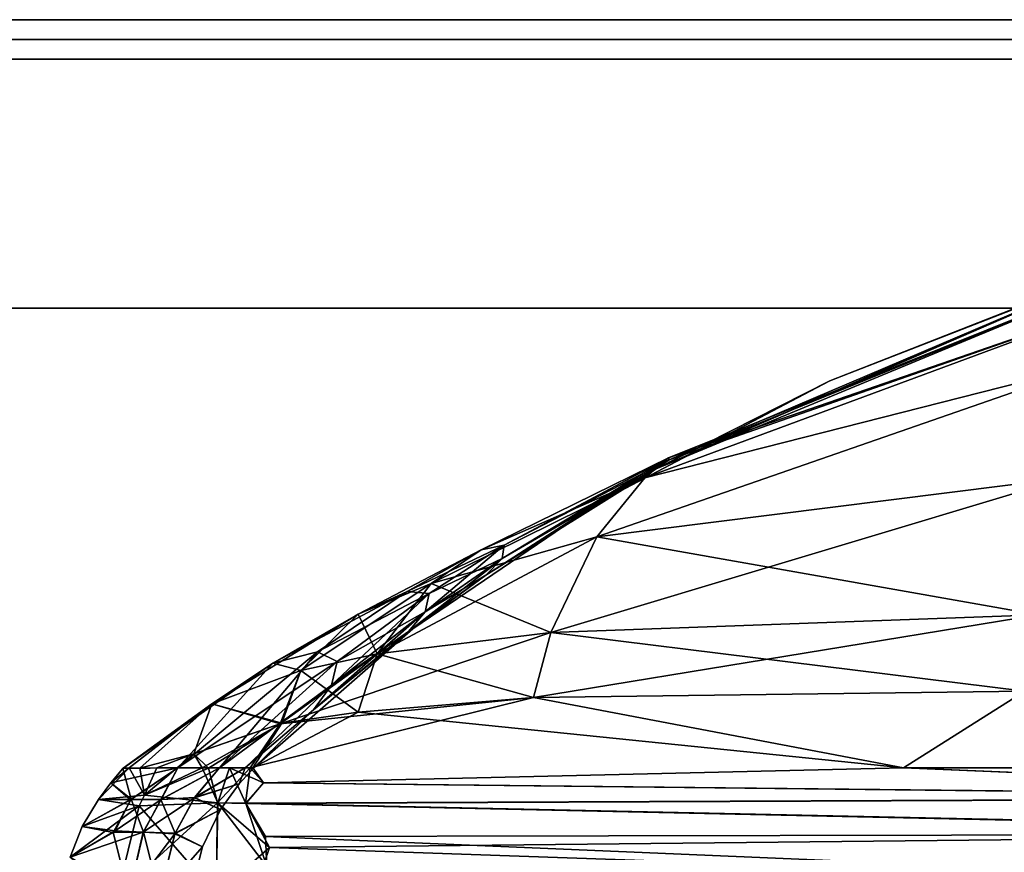
# Model space of a CAD drawing. Units: inches. Extents: x 0 to 180, y 21 to 214.
# Drawn here: x 6 to 9, y 201 to 204 of the extents above; entities that cross this region are included whole.
import ezdxf

# ---------------------------------------------------------------- set-up
doc = ezdxf.new("R2010")
doc.units = ezdxf.units.IN
doc.header["$MEASUREMENT"] = 0
for name, color, linetype in [('SEAT-FABRIC', 5, 'Continuous'), ('STORAGE-CASELAMINATE', 4, 'Continuous'), ('STORAGE-CUSHION', 4, 'Continuous'), ('STORAGE-TOPLAMINATE', 4, 'Continuous')]:
    doc.layers.add(name, color=color, linetype=linetype)

# ---------------------------------------------------------------- blocks, each defined once
blk = doc.blocks.new('VFF891_012030_0T')
at = {"layer": 'STORAGE-CUSHION'}
for points in [[(0.06, -20, 1), (29.94, -20, 1), (29.94, -0.12, 1), (0.06, -0.12, 1)], [(0.06, -0.12, 1), (29.94, -0.12, 1), (29.94, -0.12), (0.06, -0.12)], [(0.06, -0.12), (29.94, -0.12), (29.94, -20), (0.06, -20)]]:
    blk.add_3dface(points, dxfattribs=at)
blk = doc.blocks.new('SPTB_0T')
at = {"layer": 'SEAT-FABRIC'}
for points in [[(-0.0822, -4.1083, 0.3058), (-0.2296, -8.359, 0.0422), (-0.2727, -4.1861, 0.353)], [(-0.2712, -4.1828, 17.6475), (-0.2626, -8.3704, 17.9437), (-0.0822, -4.1083, 17.6942)], [(-0.0822, -4.1083, 17.6942), (-0.2626, -8.3704, 17.9437), (-0.1714, -8.3666, 17.9761)], [(-0.0822, -4.1083, 0.3058), (-0.0921, -8.4057, 0.0059), (-0.2296, -8.359, 0.0422)], [(-0.2727, -4.1861, 0.353), (-0.3648, -8.4317, 0.1076), (-0.3819, -4.2392, 0.4136)], [(-0.3635, -8.4304, 17.8931), (-0.2712, -4.1828, 17.6475), (-0.3808, -4.2452, 17.5876)], [(-0.2727, -4.1861, 0.353), (-0.2296, -8.359, 0.0422), (-0.3648, -8.4317, 0.1076)], [(-0.2626, -8.3704, 17.9437), (-0.2712, -4.1828, 17.6475), (-0.3635, -8.4304, 17.8931)], [(-0.4724, -6.4237, 0.3611), (-0.3819, -4.2392, 0.4136), (-0.4267, -8.3767, 0.1569)], [(-0.4724, -4.312, 0.4887), (-0.3819, -4.2392, 0.4136), (-0.4724, -6.4237, 0.3611)], [(-0.4267, -8.3767, 17.8431), (-0.3808, -4.2452, 17.5876), (-0.4724, -6.4237, 17.6389)], [(-0.4724, -4.312, 17.5113), (-0.4724, -6.4237, 17.6389), (-0.3808, -4.2452, 17.5876)], [(-0.3819, -4.2392, 0.4136), (-0.3648, -8.4317, 0.1076), (-0.4267, -8.3767, 0.1569)], [(-0.3635, -8.4304, 17.8931), (-0.3808, -4.2452, 17.5876), (-0.4267, -8.3767, 17.8431)], [(-0.4724, -6.4237, 0.3611), (-0.7063, -6.0534, 0.6373), (-0.4724, -4.312, 0.4887)], [(-0.4724, -4.312, 17.5113), (-0.7063, -6.0534, 17.3627), (-0.4724, -6.4237, 17.6389)], [(-1.9757, -5.7515, 11.5724), (-1.9986, -5.7677, 9.9182), (-1.3848, -7.1782, 9.9625)], [(-1.9986, -5.7677, 9.9182), (-1.998, -5.7647, 8.0297), (-1.6532, -6.648, 9)], [(-1.9986, -5.7677, 9.9182), (-1.6532, -6.648, 9), (-1.3848, -7.1782, 9.9625)], [(-1.4131, -7.1386, 6.4), (-1.998, -5.7647, 8.0297), (-1.9757, -5.7515, 6.4276)], [(-1.3848, -7.1782, 8.0375), (-1.998, -5.7647, 8.0297), (-1.4131, -7.1386, 6.4)], [(-1.6532, -6.648, 9), (-1.998, -5.7647, 8.0297), (-1.3848, -7.1782, 8.0375)], [(-1.9757, -5.7515, 11.5724), (-1.3848, -7.1782, 9.9625), (-1.4131, -7.1386, 11.6)], [(-1.4131, -7.1386, 11.6), (-1.8935, -5.7637, 13.2376), (-1.9757, -5.7515, 11.5724)], [(-1.4185, -7.1411, 4.6989), (-1.9757, -5.7515, 6.4276), (-1.8935, -5.7637, 4.7624)], [(-1.4131, -7.1386, 6.4), (-1.9757, -5.7515, 6.4276), (-1.4185, -7.1411, 4.6989)], [(-1.3577, -7.2125, 14.9272), (-1.8935, -5.7637, 13.2376), (-1.4185, -7.1411, 13.3011)], [(-1.3577, -7.2125, 3.0728), (-1.8935, -5.7637, 4.7624), (-1.7109, -5.8241, 3.1749)], [(-1.7109, -5.8241, 14.8251), (-1.8935, -5.7637, 13.2376), (-1.3577, -7.2125, 14.9272)], [(-1.4185, -7.1411, 4.6989), (-1.8935, -5.7637, 4.7624), (-1.3577, -7.2125, 3.0728)], [(-1.4185, -7.1411, 13.3011), (-1.8935, -5.7637, 13.2376), (-1.4131, -7.1386, 11.6)], [(-1.1779, -7.3593, 1.6407), (-1.7109, -5.8241, 3.1749), (-1.3577, -5.9265, 1.7875)], [(-1.3577, -7.2125, 3.0728), (-1.7109, -5.8241, 3.1749), (-1.1779, -7.3593, 1.6407)], [(-1.7109, -5.8241, 14.8251), (-1.1779, -7.3593, 16.3593), (-1.3577, -5.9265, 16.2125)], [(-1.3577, -7.2125, 14.9272), (-1.1779, -7.3593, 16.3593), (-1.7109, -5.8241, 14.8251)], [(-1.1779, -7.3593, 1.6407), (-1.3577, -5.9265, 1.7875), (-0.886, -7.4996, 0.8046)], [(-1.1779, -7.3593, 16.3593), (-0.9395, -6.0127, 17.0511), (-1.3577, -5.9265, 16.2125)], [(-0.886, -7.4996, 0.8046), (-1.3577, -5.9265, 1.7875), (-0.9395, -6.0127, 0.9489)], [(-0.886, -7.4996, 17.1954), (-0.9395, -6.0127, 17.0511), (-1.1779, -7.3593, 16.3593)], [(-0.7063, -6.0534, 17.3627), (-0.9395, -6.0127, 17.0511), (-0.886, -7.4996, 17.1954)], [(-0.6874, -7.5527, 0.5079), (-0.9395, -6.0127, 0.9489), (-0.7063, -6.0534, 0.6373)], [(-0.886, -7.4996, 0.8046), (-0.9395, -6.0127, 0.9489), (-0.6874, -7.5527, 0.5079)], [(-0.7063, -6.0534, 17.3627), (-0.886, -7.4996, 17.1954), (-0.6874, -7.5527, 17.4921)], [(-0.4724, -6.4237, 17.6389), (-0.7063, -6.0534, 17.3627), (-0.6874, -7.5527, 17.4921)], [(-0.4724, -6.4237, 0.3611), (-0.6874, -7.5527, 0.5079), (-0.7063, -6.0534, 0.6373)], [(-0.4724, -6.4237, 17.6389), (-0.6874, -7.5527, 17.4921), (-0.6421, -8.0881, 17.589)], [(-1.3848, -7.1782, 9.9625), (-1.6532, -6.648, 9), (-1.2846, -7.3503, 9)], [(-1.6532, -6.648, 9), (-1.3848, -7.1782, 8.0375), (-1.2846, -7.3503, 9)], [(-1.1114, -7.6485, 11.6163), (-1.4185, -7.1411, 13.3011), (-1.4131, -7.1386, 11.6)], [(-1.152, -7.6422, 4.6651), (-1.4131, -7.1386, 6.4), (-1.4185, -7.1411, 4.6989)], [(-1.1379, -7.7123, 14.9761), (-1.4185, -7.1411, 13.3011), (-1.152, -7.6422, 13.3349)], [(-1.1379, -7.7123, 3.0239), (-1.4185, -7.1411, 4.6989), (-1.3577, -7.2125, 3.0728)], [(-1.3577, -7.2125, 14.9272), (-1.4185, -7.1411, 13.3011), (-1.1379, -7.7123, 14.9761)], [(-1.152, -7.6422, 13.3349), (-1.4185, -7.1411, 13.3011), (-1.1114, -7.6485, 11.6163)], [(-1.1379, -7.7123, 3.0239), (-1.152, -7.6422, 4.6651), (-1.4185, -7.1411, 4.6989)], [(-1.4131, -7.1386, 6.4), (-1.1114, -7.6485, 6.3837), (-1.3848, -7.1782, 8.0375)], [(-1.152, -7.6422, 4.6651), (-1.1114, -7.6485, 6.3837), (-1.4131, -7.1386, 6.4)], [(-1.4131, -7.1386, 11.6), (-1.3848, -7.1782, 9.9625), (-1.0608, -7.698, 9.9676)], [(-1.4131, -7.1386, 11.6), (-1.0608, -7.698, 9.9676), (-1.1114, -7.6485, 11.6163)], [(-1.1114, -7.6485, 6.3837), (-1.0608, -7.698, 8.0324), (-1.3848, -7.1782, 8.0375)], [(-1.3848, -7.1782, 9.9625), (-1.2846, -7.3503, 9), (-1.0608, -7.698, 9.9676)], [(-1.2846, -7.3503, 9), (-1.3848, -7.1782, 8.0375), (-1.0608, -7.698, 8.0324)], [(-1.3577, -7.2125, 14.9272), (-1.035, -7.8655, 16.439), (-1.1779, -7.3593, 16.3593)], [(-1.1379, -7.7123, 14.9761), (-1.035, -7.8655, 16.439), (-1.3577, -7.2125, 14.9272)], [(-1.035, -7.8655, 1.561), (-1.3577, -7.2125, 3.0728), (-1.1779, -7.3593, 1.6407)], [(-1.035, -7.8655, 1.561), (-1.1379, -7.7123, 3.0239), (-1.3577, -7.2125, 3.0728)], [(-1.0608, -7.698, 9.9676), (-1.2846, -7.3503, 9), (-0.8963, -7.9213, 9)], [(-1.2846, -7.3503, 9), (-1.0608, -7.698, 8.0324), (-0.8963, -7.9213, 9)], [(-0.886, -7.4996, 17.1954), (-1.1779, -7.3593, 16.3593), (-1.035, -7.8655, 16.439)], [(-0.8209, -8.0297, 0.7039), (-1.035, -7.8655, 1.561), (-1.1779, -7.3593, 1.6407)], [(-0.8209, -8.0297, 0.7039), (-1.1779, -7.3593, 1.6407), (-0.886, -7.4996, 0.8046)], [(-0.886, -7.4996, 17.1954), (-1.035, -7.8655, 16.439), (-0.8209, -8.0297, 17.2961)], [(-0.6874, -7.5527, 17.4921), (-0.886, -7.4996, 17.1954), (-0.8209, -8.0297, 17.2961)], [(-0.6066, -8.326, 0.3478), (-0.8209, -8.0297, 0.7039), (-0.886, -7.4996, 0.8046)], [(-0.6066, -8.326, 0.3478), (-0.886, -7.4996, 0.8046), (-0.6874, -7.5527, 0.5079)], [(-0.6421, -8.0881, 17.589), (-0.6874, -7.5527, 17.4921), (-0.8209, -8.0297, 17.2961)], [(-0.4724, -8.418, 0.1959), (-0.6066, -8.326, 0.3478), (-0.6874, -7.5527, 0.5079)], [(-0.9489, -7.883, 11.6267), (-1.152, -7.6422, 13.3349), (-1.1114, -7.6485, 11.6163)], [(-1.005, -7.871, 4.6471), (-1.1114, -7.6485, 6.3837), (-1.152, -7.6422, 4.6651)], [(-1.005, -7.871, 13.3529), (-1.152, -7.6422, 13.3349), (-0.9489, -7.883, 11.6267)], [(-1.0108, -7.9385, 15.0005), (-1.152, -7.6422, 13.3349), (-1.005, -7.871, 13.3529)], [(-1.1379, -7.7123, 14.9761), (-1.152, -7.6422, 13.3349), (-1.0108, -7.9385, 15.0005)], [(-1.0108, -7.9385, 2.9995), (-1.152, -7.6422, 4.6651), (-1.1379, -7.7123, 3.0239)], [(-1.005, -7.871, 4.6471), (-1.152, -7.6422, 4.6651), (-1.0108, -7.9385, 2.9995)], [(-1.1114, -7.6485, 11.6163), (-0.8885, -7.9342, 9.9723), (-0.9489, -7.883, 11.6267)], [(-1.1114, -7.6485, 11.6163), (-1.0608, -7.698, 9.9676), (-0.8885, -7.9342, 9.9723)], [(-0.9489, -7.883, 6.3733), (-1.1114, -7.6485, 6.3837), (-1.005, -7.871, 4.6471)], [(-0.9489, -7.883, 6.3733), (-1.0608, -7.698, 8.0324), (-1.1114, -7.6485, 6.3837)], [(-1.1379, -7.7123, 14.9761), (-0.9416, -8.0875, 16.479), (-1.035, -7.8655, 16.439)], [(-1.0108, -7.9385, 15.0005), (-0.9416, -8.0875, 16.479), (-1.1379, -7.7123, 14.9761)], [(-0.9416, -8.0875, 1.521), (-1.1379, -7.7123, 3.0239), (-1.035, -7.8655, 1.561)], [(-1.0108, -7.9385, 2.9995), (-1.1379, -7.7123, 3.0239), (-0.9416, -8.0875, 1.521)], [(-0.8885, -7.9342, 8.0277), (-1.0608, -7.698, 8.0324), (-0.9489, -7.883, 6.3733)], [(-0.8885, -7.9342, 8.0277), (-0.8963, -7.9213, 9), (-1.0608, -7.698, 8.0324)], [(-1.0608, -7.698, 9.9676), (-0.8963, -7.9213, 9), (-0.8885, -7.9342, 9.9723)], [(-0.9416, -8.0875, 1.521), (-1.035, -7.8655, 1.561), (-0.7696, -8.2629, 0.6499)], [(-0.8209, -8.0297, 17.2961), (-1.035, -7.8655, 16.439), (-0.9416, -8.0875, 16.479)], [(-0.7696, -8.2629, 0.6499), (-1.035, -7.8655, 1.561), (-0.8209, -8.0297, 0.7039)], [(-0.8265, -8.2121, 2.9674), (-1.005, -7.871, 4.6471), (-1.0108, -7.9385, 2.9995)], [(-1.0108, -7.9385, 15.0005), (-1.005, -7.871, 13.3529), (-0.8265, -8.2121, 15.0326)], [(-0.8265, -8.2121, 15.0326), (-1.005, -7.871, 13.3529), (-0.7976, -8.1516, 13.3774)], [(-0.7976, -8.1516, 13.3774), (-1.005, -7.871, 13.3529), (-0.7246, -8.1699, 11.6435)], [(-0.7976, -8.1516, 4.6226), (-0.9489, -7.883, 6.3733), (-1.005, -7.871, 4.6471)], [(-0.8265, -8.2121, 2.9674), (-0.7976, -8.1516, 4.6226), (-1.005, -7.871, 4.6471)], [(-0.7246, -8.1699, 11.6435), (-1.005, -7.871, 13.3529), (-0.9489, -7.883, 11.6267)], [(-0.9489, -7.883, 11.6267), (-0.8885, -7.9342, 9.9723), (-0.6494, -8.2239, 9.9806)], [(-0.9489, -7.883, 6.3733), (-0.7246, -8.1699, 6.3565), (-0.8885, -7.9342, 8.0277)], [(-0.7976, -8.1516, 4.6226), (-0.7246, -8.1699, 6.3565), (-0.9489, -7.883, 6.3733)], [(-0.9489, -7.883, 11.6267), (-0.6494, -8.2239, 9.9806), (-0.7246, -8.1699, 11.6435)], [(-0.6494, -8.2239, 8.0194), (-0.4724, -8.4068, 9), (-0.8963, -7.9213, 9)], [(-0.8963, -7.9213, 9), (-0.4724, -8.4068, 9), (-0.6494, -8.2239, 9.9806)], [(-0.6494, -8.2239, 8.0194), (-0.8963, -7.9213, 9), (-0.8885, -7.9342, 8.0277)], [(-0.8885, -7.9342, 9.9723), (-0.8963, -7.9213, 9), (-0.6494, -8.2239, 9.9806)], [(-0.7246, -8.1699, 6.3565), (-0.6494, -8.2239, 8.0194), (-0.8885, -7.9342, 8.0277)], [(-1.0108, -7.9385, 15.0005), (-0.7924, -8.3483, 16.5278), (-0.9416, -8.0875, 16.479)], [(-0.7924, -8.3483, 1.4722), (-1.0108, -7.9385, 2.9995), (-0.9416, -8.0875, 1.521)], [(-0.7924, -8.3483, 1.4722), (-0.8265, -8.2121, 2.9674), (-1.0108, -7.9385, 2.9995)], [(-0.8265, -8.2121, 15.0326), (-0.7924, -8.3483, 16.5278), (-1.0108, -7.9385, 15.0005)], [(-0.7696, -8.2629, 17.3501), (-0.8209, -8.0297, 17.2961), (-0.9416, -8.0875, 16.479)], [(-0.6421, -8.0881, 17.589), (-0.8209, -8.0297, 17.2961), (-0.7696, -8.2629, 17.3501)], [(-0.7696, -8.2629, 0.6499), (-0.8209, -8.0297, 0.7039), (-0.6066, -8.326, 0.3478)], [(-0.6678, -8.5345, 0.5904), (-0.9416, -8.0875, 1.521), (-0.7696, -8.2629, 0.6499)], [(-0.7696, -8.2629, 17.3501), (-0.9416, -8.0875, 16.479), (-0.7924, -8.3483, 16.5278)], [(-0.6678, -8.5345, 0.5904), (-0.7924, -8.3483, 1.4722), (-0.9416, -8.0875, 1.521)], [(-0.7696, -8.2629, 17.3501), (-0.6085, -8.3215, 17.6508), (-0.6421, -8.0881, 17.589)], [(-0.6421, -8.0881, 17.589), (-0.6085, -8.3215, 17.6508), (-0.4725, -8.4095, 17.8036)], [(-0.8265, -8.2121, 2.9674), (-0.4724, -8.5113, 4.688), (-0.7976, -8.1516, 4.6226)], [(-0.7976, -8.1516, 13.3774), (-0.4724, -8.6389, 15.4237), (-0.8265, -8.2121, 15.0326)], [(-0.7246, -8.1699, 11.6435), (-0.4724, -8.5113, 13.312), (-0.7976, -8.1516, 13.3774)], [(-0.7976, -8.1516, 13.3774), (-0.4724, -8.5113, 13.312), (-0.4724, -8.6389, 15.4237)], [(-0.7976, -8.1516, 4.6226), (-0.4724, -8.5113, 4.688), (-0.7246, -8.1699, 6.3565)], [(-0.7246, -8.1699, 11.6435), (-0.4724, -8.4325, 11.1372), (-0.4724, -8.5113, 13.312)], [(-0.4724, -8.5113, 4.688), (-0.4724, -8.4325, 6.8628), (-0.7246, -8.1699, 6.3565)], [(-0.7246, -8.1699, 6.3565), (-0.4724, -8.4325, 6.8628), (-0.6494, -8.2239, 8.0194)], [(-0.7246, -8.1699, 11.6435), (-0.6494, -8.2239, 9.9806), (-0.4724, -8.4325, 11.1372)], [(-0.8265, -8.2121, 2.9674), (-0.4724, -8.6389, 2.5763), (-0.4724, -8.5113, 4.688)], [(-0.7924, -8.3483, 1.4722), (-0.4724, -8.6389, 2.5763), (-0.8265, -8.2121, 2.9674)], [(-0.8265, -8.2121, 15.0326), (-0.4724, -8.6389, 15.4237), (-0.7924, -8.3483, 16.5278)], [(-0.6494, -8.2239, 9.9806), (-0.4724, -8.4068, 9), (-0.4724, -8.4325, 11.1372)], [(-0.4724, -8.4325, 6.8628), (-0.4724, -8.4068, 9), (-0.6494, -8.2239, 8.0194)], [(-0.7924, -8.3483, 16.5278), (-0.6678, -8.5345, 17.4096), (-0.7696, -8.2629, 17.3501)], [(-0.7696, -8.2629, 17.3501), (-0.6678, -8.5345, 17.4096), (-0.6085, -8.3215, 17.6508)], [(-0.6678, -8.5345, 0.5904), (-0.7696, -8.2629, 0.6499), (-0.6066, -8.326, 0.3478)], [(-0.5149, -8.5895, 17.7054), (-0.6085, -8.3215, 17.6508), (-0.6678, -8.5345, 17.4096)], [(-0.5149, -8.5895, 17.7054), (-0.4725, -8.5644, 17.7724), (-0.6085, -8.3215, 17.6508)], [(-0.6085, -8.3215, 17.6508), (-0.4725, -8.5644, 17.7724), (-0.4725, -8.4095, 17.8036)], [(-0.4724, -8.6389, 15.4237), (-0.4711, -8.8051, 17.4304), (-0.7924, -8.3483, 16.5278)], [(-0.7924, -8.3483, 1.4722), (-0.4704, -8.8062, 0.5727), (-0.4724, -8.6389, 2.5763)], [(-0.7924, -8.3483, 16.5278), (-0.4711, -8.8051, 17.4304), (-0.6678, -8.5345, 17.4096)], [(-0.6678, -8.5345, 0.5904), (-0.4704, -8.8062, 0.5727), (-0.7924, -8.3483, 1.4722)], [(-0.5149, -8.5895, 0.2946), (-0.6678, -8.5345, 0.5904), (-0.6066, -8.326, 0.3478)], [(-0.6066, -8.326, 0.3478), (-0.4717, -8.5447, 0.2178), (-0.5149, -8.5895, 0.2946)], [(-0.4724, -8.418, 0.1959), (-0.4717, -8.5447, 0.2178), (-0.6066, -8.326, 0.3478)], [(-0.4724, -8.4808, 17.7975), (-0.4267, -8.3767, 17.8431), (-0.4725, -8.4095, 17.8036)], [(-0.3635, -8.4304, 17.8931), (-0.4267, -8.3767, 17.8431), (-0.4724, -8.4808, 17.7975)], [(-0.4267, -8.3767, 0.1569), (-0.3648, -8.4317, 0.1076), (-0.4724, -8.418, 0.1959)], [(-0.1714, -8.3666, 17.9761), (-0.3662, -8.5161, 17.8816), (-0.087, -8.5211, 17.9837)], [(-0.1714, -8.3666, 17.9761), (-0.3635, -8.4304, 17.8931), (-0.3662, -8.5161, 17.8816)], [(-0.2296, -8.359, 0.0422), (-0.087, -8.5211, 0.0163), (-0.3654, -8.5169, 0.118)], [(-0.3654, -8.5169, 0.118), (-0.3648, -8.4317, 0.1076), (-0.2296, -8.359, 0.0422)], [(-0.2626, -8.3704, 17.9437), (-0.3635, -8.4304, 17.8931), (-0.1714, -8.3666, 17.9761)], [(-0.2296, -8.359, 0.0422), (-0.0921, -8.4057, 0.0059), (-0.087, -8.5211, 0.0163)], [(-0.4725, -8.5644, 17.7724), (-0.4724, -8.4808, 17.7975), (-0.4725, -8.4095, 17.8036)], [(-0.4724, -8.4325, 6.8628), (-0.4241, -8.451, 9), (-0.4724, -8.4068, 9)], [(-0.4724, -8.4068, 9), (-0.4241, -8.451, 9), (-0.4724, -8.4325, 11.1372)], [(-0.4717, -8.5447, 0.2178), (-0.4724, -8.418, 0.1959), (-0.3654, -8.5169, 0.118)], [(-0.3654, -8.5169, 0.118), (-0.4724, -8.418, 0.1959), (-0.3648, -8.4317, 0.1076)], [(-0.3635, -8.4304, 17.8931), (-0.4724, -8.4808, 17.7975), (-0.3662, -8.5161, 17.8816)], [(-0.4724, -8.4325, 6.8628), (-0.382, -8.5873, 4.7356), (-0.4241, -8.451, 9)], [(-0.4724, -8.4325, 11.1372), (-0.4241, -8.451, 9), (-0.3811, -8.5877, 13.2534)], [(-0.4724, -8.5113, 4.688), (-0.382, -8.5873, 4.7356), (-0.4724, -8.4325, 6.8628)], [(-0.4724, -8.4325, 11.1372), (-0.3811, -8.5877, 13.2534), (-0.4724, -8.5113, 13.312)], [(-0.3454, -8.5079, 9), (-0.4241, -8.451, 9), (-0.382, -8.5873, 4.7356)], [(-0.4241, -8.451, 9), (-0.3454, -8.5079, 9), (-0.3811, -8.5877, 13.2534)], [(-0.3662, -8.5161, 17.8816), (-0.4724, -8.4808, 17.7975), (-0.4725, -8.5644, 17.7724)], [(-0.6678, -8.5345, 17.4096), (-0.472, -8.7542, 17.6014), (-0.5149, -8.5895, 17.7054)], [(-0.5149, -8.5895, 0.2946), (-0.472, -8.7542, 0.3986), (-0.6678, -8.5345, 0.5904)], [(-0.6678, -8.5345, 17.4096), (-0.4711, -8.8051, 17.4304), (-0.4726, -8.7869, 17.5238)], [(-0.4726, -8.7869, 0.4762), (-0.4704, -8.8062, 0.5727), (-0.6678, -8.5345, 0.5904)], [(-0.6678, -8.5345, 0.5904), (-0.472, -8.7542, 0.3986), (-0.4726, -8.7869, 0.4762)], [(-0.6678, -8.5345, 17.4096), (-0.4726, -8.7869, 17.5238), (-0.472, -8.7542, 17.6014)], [(-0.3662, -8.5161, 17.8816), (-0.4725, -8.5644, 17.7724), (-0.3894, -8.7407, 17.7407)], [(-0.4724, -8.5113, 13.312), (-0.3761, -8.6894, 14.9529), (-0.4724, -8.6389, 15.4237)], [(-0.4724, -8.6389, 2.5763), (-0.3764, -8.6903, 3.0294), (-0.4724, -8.5113, 4.688)], [(-0.4724, -8.5113, 4.688), (-0.3764, -8.6903, 3.0294), (-0.382, -8.5873, 4.7356)], [(-0.4724, -8.5113, 13.312), (-0.3811, -8.5877, 13.2534), (-0.3761, -8.6894, 14.9529)], [(-0.3894, -8.7407, 0.2593), (-0.4717, -8.5447, 0.2178), (-0.3654, -8.5169, 0.118)], [(-0.3662, -8.5161, 17.8816), (-0.3894, -8.7407, 17.7407), (-0.3568, -8.7565, 17.7565)], [(-0.3894, -8.7407, 0.2593), (-0.3654, -8.5169, 0.118), (-0.3568, -8.7565, 0.2435)], [(-0.2731, -8.6467, 4.8181), (-0.3454, -8.5079, 9), (-0.382, -8.5873, 4.7356)], [(-0.3811, -8.5877, 13.2534), (-0.3454, -8.5079, 9), (-0.2711, -8.6476, 13.1838)], [(-0.087, -8.5211, 17.9837), (-0.3662, -8.5161, 17.8816), (-0.3568, -8.7565, 17.7565)], [(-0.3654, -8.5169, 0.118), (-0.0859, -8.8234, 0.1766), (-0.3568, -8.7565, 0.2435)], [(-0.3654, -8.5169, 0.118), (-0.087, -8.5211, 0.0163), (-0.0859, -8.8234, 0.1766)], [(-0.087, -8.5211, 17.9837), (-0.3568, -8.7565, 17.7565), (-0.0859, -8.8234, 17.8234)], [(-0.2315, -8.5629, 9.0232), (-0.3454, -8.5079, 9), (-0.2731, -8.6467, 4.8181)], [(-0.3454, -8.5079, 9), (-0.2315, -8.5629, 9.0232), (-0.2711, -8.6476, 13.1838)], [(-0.5149, -8.5895, 0.2946), (-0.4717, -8.5447, 0.2178), (-0.4724, -8.6407, 0.2712)], [(-0.4724, -8.6407, 17.7288), (-0.4725, -8.5644, 17.7724), (-0.5149, -8.5895, 17.7054)], [(-0.4725, -8.5644, 17.7724), (-0.4724, -8.6407, 17.7288), (-0.3894, -8.7407, 17.7407)], [(-0.3894, -8.7407, 0.2593), (-0.4724, -8.6407, 0.2712), (-0.4717, -8.5447, 0.2178)], [(-0.0822, -8.6942, 4.8916), (-0.2315, -8.5629, 9.0232), (-0.2731, -8.6467, 4.8181)], [(-0.0822, -8.6942, 13.1084), (-0.2711, -8.6476, 13.1838), (-0.2315, -8.5629, 9.0232)], [(-0.0981, -8.5972, 9), (-0.2315, -8.5629, 9.0232), (-0.0822, -8.6942, 4.8916)], [(-0.2315, -8.5629, 9.0232), (-0.0981, -8.5972, 9), (-0.0822, -8.6942, 13.1084)], [(-0.4723, -8.7022, 0.3263), (-0.472, -8.7542, 0.3986), (-0.5149, -8.5895, 0.2946)], [(-0.5149, -8.5895, 17.7054), (-0.472, -8.7542, 17.6014), (-0.4723, -8.7022, 17.6737)], [(-0.5149, -8.5895, 0.2946), (-0.4724, -8.6407, 0.2712), (-0.4723, -8.7022, 0.3263)], [(-0.5149, -8.5895, 17.7054), (-0.4723, -8.7022, 17.6737), (-0.4724, -8.6407, 17.7288)], [(-0.2731, -8.6467, 4.8181), (-0.382, -8.5873, 4.7356), (-0.3764, -8.6903, 3.0294)], [(-0.3811, -8.5877, 13.2534), (-0.2711, -8.6476, 13.1838), (-0.2761, -8.7443, 14.9016)], [(-0.3761, -8.6894, 14.9529), (-0.3811, -8.5877, 13.2534), (-0.2761, -8.7443, 14.9016)], [(-0.4724, -8.6389, 15.4237), (-0.3745, -8.7826, 16.2141), (-0.4267, -8.8431, 17.3767)], [(-0.4724, -8.6389, 15.4237), (-0.3761, -8.6894, 14.9529), (-0.3745, -8.7826, 16.2141)], [(-0.4704, -8.8062, 0.5727), (-0.3768, -8.7808, 1.7915), (-0.4724, -8.6389, 2.5763)], [(-0.4267, -8.8431, 17.3767), (-0.4711, -8.8051, 17.4304), (-0.4724, -8.6389, 15.4237)], [(-0.4724, -8.6389, 2.5763), (-0.3768, -8.7808, 1.7915), (-0.3764, -8.6903, 3.0294)], [(-0.4723, -8.7022, 0.3263), (-0.4724, -8.6407, 0.2712), (-0.3894, -8.7407, 0.2593)], [(-0.3894, -8.7407, 17.7407), (-0.4724, -8.6407, 17.7288), (-0.4723, -8.7022, 17.6737)], [(-0.2767, -8.7429, 3.118), (-0.2731, -8.6467, 4.8181), (-0.3764, -8.6903, 3.0294)], [(-0.0822, -8.6942, 4.8916), (-0.2731, -8.6467, 4.8181), (-0.2767, -8.7429, 3.118)], [(-0.086, -8.7883, 14.7946), (-0.2761, -8.7443, 14.9016), (-0.2711, -8.6476, 13.1838)], [(-0.086, -8.7883, 14.7946), (-0.2711, -8.6476, 13.1838), (-0.0822, -8.6942, 13.1084)], [(-0.3894, -8.7407, 17.7407), (-0.4723, -8.7022, 17.6737), (-0.472, -8.7542, 17.6014)], [(-0.3894, -8.7407, 0.2593), (-0.472, -8.7542, 0.3986), (-0.4723, -8.7022, 0.3263)], [(-0.2767, -8.7429, 3.118), (-0.3764, -8.6903, 3.0294), (-0.3768, -8.7808, 1.7915)], [(-0.3761, -8.6894, 14.9529), (-0.2761, -8.7443, 14.9016), (-0.2799, -8.8301, 16.1237)], [(-0.2799, -8.8301, 16.1237), (-0.3745, -8.7826, 16.2141), (-0.3761, -8.6894, 14.9529)], [(-0.2767, -8.7429, 3.118), (-0.086, -8.7883, 3.2054), (-0.0822, -8.6942, 4.8916)], [(-0.3894, -8.7407, 0.2593), (-0.3763, -8.8811, 0.6228), (-0.4726, -8.7869, 0.4762)], [(-0.3894, -8.7407, 17.7407), (-0.4726, -8.7869, 17.5238), (-0.3763, -8.8811, 17.3772)], [(-0.3894, -8.7407, 0.2593), (-0.4726, -8.7869, 0.4762), (-0.472, -8.7542, 0.3986)], [(-0.472, -8.7542, 17.6014), (-0.4726, -8.7869, 17.5238), (-0.3894, -8.7407, 17.7407)], [(-0.3894, -8.7407, 17.7407), (-0.3763, -8.8811, 17.3772), (-0.3568, -8.7565, 17.7565)], [(-0.3568, -8.7565, 0.2435), (-0.3763, -8.8811, 0.6228), (-0.3894, -8.7407, 0.2593)], [(-0.2754, -8.8355, 1.8379), (-0.2767, -8.7429, 3.118), (-0.3768, -8.7808, 1.7915)], [(-0.2, -8.9668, 17.3649), (-0.2799, -8.8301, 16.1237), (-0.2761, -8.7443, 14.9016)], [(-0.2767, -8.7429, 3.118), (-0.2754, -8.8355, 1.8379), (-0.086, -8.7883, 3.2054)], [(-0.2, -8.9668, 17.3649), (-0.2761, -8.7443, 14.9016), (-0.086, -8.7883, 14.7946)], [(-0.3568, -8.7565, 17.7565), (-0.3763, -8.8811, 17.3772), (-0.294, -8.9301, 17.3733)], [(-0.3568, -8.7565, 0.2435), (-0.294, -8.9301, 0.6267), (-0.3763, -8.8811, 0.6228)], [(-0.0859, -8.8234, 17.8234), (-0.3568, -8.7565, 17.7565), (-0.2, -8.9668, 17.3649)], [(-0.3568, -8.7565, 0.2435), (-0.0859, -8.8234, 0.1766), (-0.2, -8.9668, 0.6351)], [(-0.3568, -8.7565, 0.2435), (-0.2, -8.9668, 0.6351), (-0.294, -8.9301, 0.6267)], [(-0.294, -8.9301, 17.3733), (-0.2, -8.9668, 17.3649), (-0.3568, -8.7565, 17.7565)], [(-0.4726, -8.7869, 0.4762), (-0.3763, -8.8811, 0.6228), (-0.4267, -8.8431, 0.6233)], [(-0.4267, -8.8431, 17.3767), (-0.4726, -8.7869, 17.5238), (-0.4711, -8.8051, 17.4304)], [(-0.3763, -8.8811, 17.3772), (-0.4726, -8.7869, 17.5238), (-0.4267, -8.8431, 17.3767)], [(-0.4726, -8.7869, 0.4762), (-0.4267, -8.8431, 0.6233), (-0.4704, -8.8062, 0.5727)], [(-0.4267, -8.8431, 0.6233), (-0.3768, -8.7808, 1.7915), (-0.4704, -8.8062, 0.5727)], [(-0.3763, -8.8811, 0.6228), (-0.3768, -8.7808, 1.7915), (-0.4267, -8.8431, 0.6233)], [(-0.4267, -8.8431, 17.3767), (-0.3745, -8.7826, 16.2141), (-0.3763, -8.8811, 17.3772)], [(-0.2754, -8.8355, 1.8379), (-0.3768, -8.7808, 1.7915), (-0.294, -8.9301, 0.6267)], [(-0.294, -8.9301, 0.6267), (-0.3768, -8.7808, 1.7915), (-0.3763, -8.8811, 0.6228)], [(-0.3763, -8.8811, 17.3772), (-0.3745, -8.7826, 16.2141), (-0.294, -8.9301, 17.3733)], [(-0.294, -8.9301, 17.3733), (-0.3745, -8.7826, 16.2141), (-0.2799, -8.8301, 16.1237)], [(-0.2754, -8.8355, 1.8379), (-0.2, -8.9668, 0.6351), (-0.086, -8.7883, 3.2054)], [(-0.294, -8.9301, 17.3733), (-0.2799, -8.8301, 16.1237), (-0.2, -8.9668, 17.3649)], [(-0.294, -8.9301, 0.6267), (-0.2, -8.9668, 0.6351), (-0.2754, -8.8355, 1.8379)]]:
    blk.add_3dface(points, dxfattribs=at)
for points, invisible_edges in [([(-0.4724, -8.418, 0.1959), (-0.6874, -7.5527, 0.5079), (-0.4724, -6.4237, 0.3611)], 12), ([(-0.6421, -8.0881, 17.589), (-0.4725, -8.4095, 17.8036), (-0.4724, -6.4237, 17.6389)], 2), ([(-0.4267, -8.3767, 17.8431), (-0.4724, -6.4237, 17.6389), (-0.4725, -8.4095, 17.8036)], 2), ([(-0.4724, -6.4237, 0.3611), (-0.4267, -8.3767, 0.1569), (-0.4724, -8.418, 0.1959)], 12)]:
    blk.add_3dface(points, dxfattribs=dict(at, invisible_edges=invisible_edges))
blk = doc.blocks.new('VFFC700_30204L03_0T')
at = {"layer": 'STORAGE-CASELAMINATE'}
for points in [[(29.1775, -0.88, 4.0208), (29.1775, -0.12, 4.0208), (0.8225, -0.12, 4.0208), (0.8225, -0.88, 4.0208)], [(29.1775, -0.88, 21.695), (29.1775, -0.12, 21.695), (0.8225, -0.12, 21.695), (0.8225, -0.88, 21.695)], [(29.1775, -0.12, 21.695), (29.1775, -0.12, 4.0208), (0.8225, -0.12, 4.0208), (0.8225, -0.12, 21.695)], [(29.1775, -0.88, 21.695), (29.1775, -0.88, 20.935), (0.8225, -0.88, 20.935), (0.8225, -0.88, 21.695)], [(29.1775, -0.88, 20.935), (29.1775, -19.05, 20.935), (0.8225, -19.05, 20.935), (0.8225, -0.88, 20.935)], [(0.8225, -0.88, 21.695), (0.8225, -19.05, 21.695), (29.1775, -19.05, 21.695), (29.1775, -0.88, 21.695)], [(29.1775, -0.88, 4.7808), (29.1775, -0.88, 4.0208), (0.8225, -0.88, 4.0208), (0.8225, -0.88, 4.7808)], [(29.1775, -0.88, 4.0208), (29.1775, -19.1775, 4.0208), (0.8225, -19.1775, 4.0208), (0.8225, -0.88, 4.0208)], [(0.8225, -0.88, 4.7808), (0.8225, -19.1775, 4.7808), (29.1775, -19.1775, 4.7808), (29.1775, -0.88, 4.7808)], [(0.8225, -0.88, 4.0208), (29.1775, -0.88, 4.0208), (29.1775, -0.88, 21.695), (0.8225, -0.88, 21.695)], [(29.1525, -0.88, 15.845), (29.1525, -0.88, 15.085), (0.8475, -0.88, 15.085), (0.8475, -0.88, 15.845)], [(29.1525, -0.88, 15.085), (29.1525, -18.68, 15.085), (0.8475, -18.68, 15.085), (0.8475, -0.88, 15.085)], [(0.8475, -0.88, 15.845), (0.8475, -18.68, 15.845), (29.1525, -18.68, 15.845), (29.1525, -0.88, 15.845)]]:
    blk.add_3dface(points, dxfattribs=at)
at = {"layer": 'STORAGE-TOPLAMINATE'}
for points in [[(29.9375, -0.06, 22.195), (29.9375, -0.06, 21.82), (0.0625, -0.06, 21.82), (0.0625, -0.06, 22.195)], [(29.9375, -0.06, 21.82), (29.9375, -19.935, 21.82), (0.0625, -19.935, 21.82), (0.0625, -0.06, 21.82)], [(0.0625, -0.06, 22.195), (0.0625, -19.935, 22.195), (29.9375, -19.935, 22.195), (29.9375, -0.06, 22.195)]]:
    blk.add_3dface(points, dxfattribs=at)

msp = doc.modelspace()

# ---------------------------------------------------------------- linework, layer by layer
msp.add_3dface([(0, 204), (0, 204, 96), (180, 204, 96), (180, 204)])

# ---------------------------------------------------------------- block references
for name, p in [('VFF891_012030_0T', (0, 204, 22.25)), ('VFFC700_30204L03_0T', (0, 204))]:
    msp.add_blockref(name, p)
at = {"rotation": 270}
msp.add_blockref('SPTB_0T', (15, 201.2441, 23.25), dxfattribs=at)

doc.saveas('drawing.dxf')
